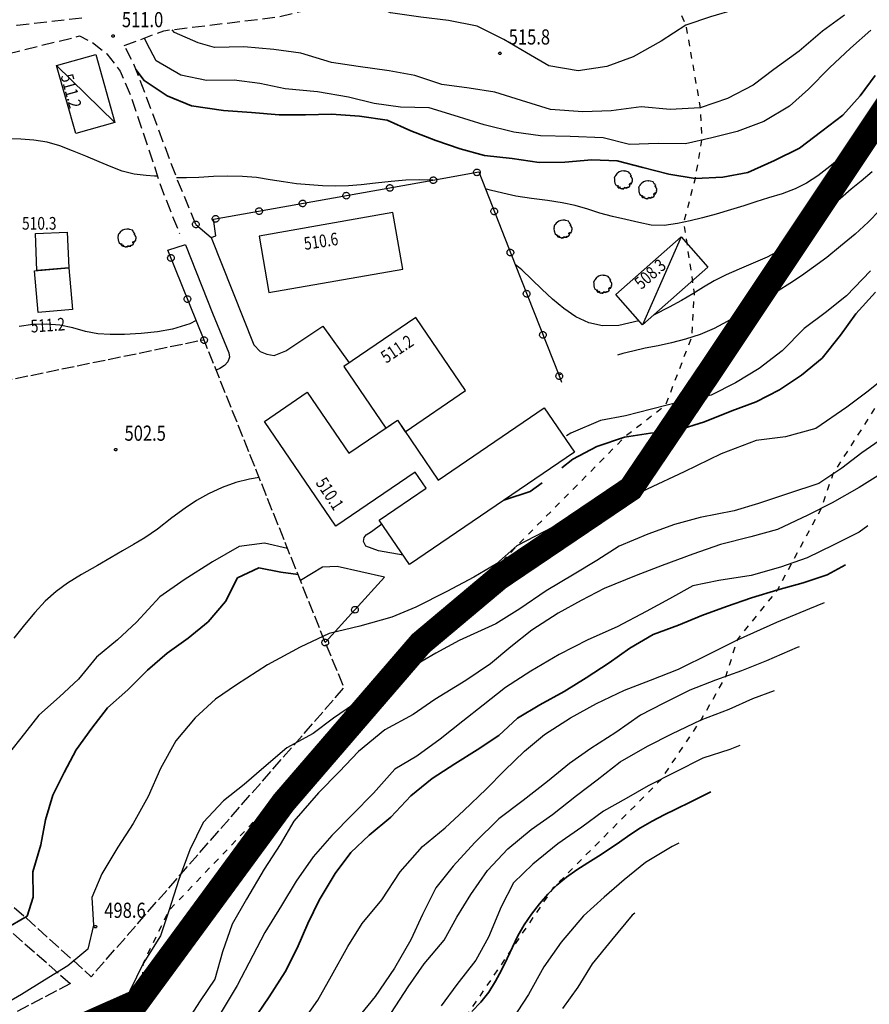
# Model space of a CAD drawing. Units: millimetres. Extents: x 1518419 to 1520897, y 5074140 to 5076507.
# Drawn here: x 1519936 to 1520070, y 5074629 to 5074785 of the extents above; entities that cross this region are included whole.
import ezdxf

# ---------------------------------------------------------------- set-up
doc = ezdxf.new("R2010")
doc.units = ezdxf.units.MM
for name, pattern in [('1003', [5.6, 2, -0.8, 2, -0.8]), ('2012', [1.25, 0.4, -0.25, 0.05, -0.25, 0.05, -0.25]), ('5005', [0]), ('7006', [2.5, 2, -0.5]), ('L112', [2, 1, -1])]:
    doc.linetypes.add(name, pattern=pattern)
for name, color, linetype in [('##_confini_comunali_CO_rettificati', 7, '2012'), ('A_ALBERO', 250, 'Continuous'), ('A_CDL_secondarie', 250, 'Continuous'), ('A_edificio_BOX_TETTOIE', 250, 'Continuous'), ('A_edificio_RESIDEN', 250, 'Continuous'), ('A_edificio_rurale', 250, 'Continuous'), ('A_LIM_BOSCO', 250, 'L112'), ('A_LIM_COLAGR', 250, '7006'), ('A_limprop_RECINZIONI', 250, '5005'), ('A_PQgronda', 250, 'Continuous'), ('A_PQTerra', 250, 'Continuous'), ('AS_strade secondarie', 250, '1003'), ('AS_vialetti pedonali', 250, 'Continuous')]:
    doc.layers.add(name, color=color, linetype=linetype)
doc.layers.add('A_CDL_principali', color=250, linetype='Continuous', lineweight=35)
doc.styles.add('Style01', font='Romans', dxfattribs={"height": 0.2})

# ---------------------------------------------------------------- blocks, each defined once
blk = doc.blocks.new('6A100000')
for p, q in [((-0.1, 0.019), (-0.068, 0.075)), ((-0.095, -0.036), (-0.1, 0.019)), ((-0.068, 0.075), (-0.02, 0.097)), ((-0.02, 0.097), (0.036, 0.093)), ((0.036, 0.093), (0.08, 0.06)), ((0.08, 0.06), (0.099, 0.003)), ((0.099, 0.003), (0.085, -0.049)), ((-0.06, -0.08), (-0.095, -0.036)), ((-0.002, -0.099), (-0.06, -0.08)), ((0.048, -0.085), (-0.002, -0.099)), ((0.085, -0.049), (0.048, -0.085))]:
    blk.add_line(p, q)
blk = doc.blocks.new('ALBERO1')
for p, q in [((-4.64, 1.38), (-4.86, 0.87)), ((-4.86, 0.87), (-4.64, 0.68)), ((-4.64, 0.68), (-4.75, 0.18)), ((-4.75, 0.18), (-4.7, -0.89)), ((-4.59, 1.69), (-4.64, 1.57)), ((-4.64, 1.57), (-4.64, 1.38)), ((-4.38, 2.01), (-4.59, 1.69)), ((-4.17, 2.13), (-4.38, 2.01)), ((-3.54, 3.14), (-4.17, 2.39)), ((-4.17, 2.39), (-4.17, 2.13)), ((-2.26, 4.21), (-3.54, 3.14)), ((-1.2, 4.53), (-2.26, 4.21)), ((-0.04, 4.72), (-1.2, 4.53)), ((-0.04, 4.84), (-0.04, 4.78)), ((0.01, 4.84), (-0.04, 4.84)), ((0.01, 4.65), (-0.04, 4.72)), ((0.01, 4.78), (0.01, 4.84)), ((0.38, 4.72), (0.01, 4.65)), ((0.49, 4.59), (0.38, 4.72)), ((1.18, 4.65), (0.49, 4.59)), ((1.34, 4.53), (1.18, 4.65)), ((2.87, 4.09), (1.34, 4.53)), ((3.24, 3.52), (2.87, 4.09)), ((3.4, 3.2), (3.24, 3.52)), ((3.88, 2.76), (3.4, 3.2)), ((3.72, 2.51), (3.88, 2.76)), ((4.2, 2.2), (3.72, 2.51)), ((3.98, 1.63), (3.98, 2.01)), ((3.98, 2.01), (4.09, 1.76)), ((4.25, 1.57), (3.98, 1.63)), ((4.09, 1.76), (4.2, 2.2)), ((4.09, 1.44), (4.25, 1.57)), ((4.51, 1.13), (4.09, 1.44)), ((4.51, 0.87), (4.51, 1.13)), ((4.83, 0.68), (4.51, 0.87)), ((4.78, -0.45), (4.83, 0.68)), ((-4.7, -0.89), (-4.49, -1.02)), ((-4.49, -1.02), (-4.64, -1.08)), ((-4.64, -1.08), (-4.59, -1.33)), ((-4.59, -1.33), (-4.33, -1.4)), ((-4.33, -1.4), (-4.49, -1.46)), ((-4.49, -1.46), (-4.49, -1.65)), ((-4.49, -1.65), (-4.33, -2.03)), ((-4.33, -2.03), (-4.17, -2.47)), ((-4.17, -2.47), (-4.17, -2.59)), ((-4.17, -2.59), (-3.38, -3.03)), ((-3.38, -3.03), (-3.43, -3.16)), ((-3.43, -3.16), (-3.11, -3.35)), ((-3.11, -3.35), (-3.16, -3.16)), ((-3.16, -3.16), (-2.63, -3.16)), ((-2.95, -3.35), (-3.11, -3.66)), ((-3.11, -3.66), (-2.79, -4.04)), ((-2.63, -3.16), (-2.95, -3.35)), ((-2.79, -4.04), (-2.48, -3.6)), ((-2.42, -3.79), (-2.74, -4.11)), ((-2.74, -4.11), (-2.21, -4.17)), ((-2.48, -3.6), (-2.42, -3.79)), ((-2.32, -3.92), (-2, -3.85)), ((-2.21, -4.17), (-2.32, -3.92)), ((-2, -3.85), (-1.79, -3.73)), ((-1.79, -3.73), (-1.94, -4.29)), ((-1.94, -4.29), (-1.36, -4.48)), ((-1.36, -4.48), (-1, -4.67)), ((-1, -4.67), (-0.88, -4.61)), ((-0.88, -4.61), (-0.52, -4.74)), ((-0.52, -4.74), (-0.52, -4.42)), ((-0.52, -4.42), (-0.31, -4.55)), ((-0.31, -4.55), (-0.31, -4.74)), ((-0.31, -4.74), (0.28, -4.67)), ((0.17, -4.29), (0.44, -4.23)), ((0.28, -4.67), (0.17, -4.29)), ((0.38, -4.29), (1.28, -4.23)), ((0.81, -4.29), (0.38, -4.29)), ((0.44, -4.23), (0.65, -3.92)), ((0.65, -3.92), (0.81, -4.29)), ((1.28, -4.23), (1.6, -4.04)), ((1.71, -4.17), (1.5, -4.36)), ((1.5, -4.36), (1.97, -4.23)), ((1.6, -4.04), (1.71, -4.17)), ((1.97, -4.23), (2.03, -3.85)), ((2.03, -3.85), (2.29, -3.79)), ((2.29, -3.79), (2.29, -4.04)), ((2.29, -4.04), (2.66, -3.85)), ((2.66, -3.85), (3.14, -3.54)), ((2.98, -2.4), (3.4, -2.22)), ((3.24, -2.59), (2.98, -2.4)), ((3.14, -3.54), (3.56, -2.97)), ((3.19, -2.09), (3.67, -1.84)), ((3.4, -2.22), (3.19, -2.09)), ((3.45, -2.72), (3.24, -2.59)), ((3.4, -2.91), (3.45, -2.72)), ((3.56, -2.97), (3.4, -2.91)), ((3.67, -1.84), (3.56, -1.77)), ((3.56, -1.77), (4.04, -1.77)), ((4.04, -1.77), (3.56, -2.15)), ((3.56, -2.15), (4.25, -2.09)), ((4.25, -1.84), (4.46, -1.33)), ((4.25, -2.09), (4.25, -1.84)), ((4.46, -1.33), (4.73, -1.14)), ((4.51, -0.64), (4.78, -0.45)), ((4.67, -0.64), (4.51, -0.64)), ((4.73, -1.14), (4.67, -0.64))]:
    blk.add_line(p, q)
blk = doc.blocks.new('01050300')
for p, q in [((-0.27, 0.03), (-0.26, 0.08)), ((-0.27, -0.02), (-0.27, 0.03)), ((-0.26, 0.08), (-0.24, 0.13)), ((-0.24, 0.13), (-0.21, 0.17)), ((-0.21, 0.17), (-0.17, 0.21)), ((-0.17, 0.21), (-0.13, 0.23)), ((-0.13, 0.23), (-0.08, 0.25)), ((-0.08, 0.25), (-0.03, 0.26)), ((-0.03, 0.26), (-0.01, 0.26)), ((-0.01, 0.26), (0.02, 0.26)), ((0.02, 0.26), (0.07, 0.25)), ((0.07, 0.25), (0.11, 0.24)), ((0.11, 0.24), (0.16, 0.21)), ((0.16, 0.21), (0.19, 0.18)), ((0.19, 0.18), (0.22, 0.13)), ((0.22, 0.13), (0.24, 0.09)), ((0.24, 0.09), (0.26, 0.04)), ((0.26, 0.04), (0.26, -0.01)), ((-0.26, -0.07), (-0.27, -0.02)), ((-0.24, -0.11), (-0.26, -0.07)), ((-0.22, -0.16), (-0.24, -0.11)), ((-0.18, -0.19), (-0.22, -0.16)), ((-0.15, -0.22), (-0.18, -0.19)), ((-0.1, -0.25), (-0.15, -0.22)), ((-0.05, -0.26), (-0.1, -0.25)), ((0, -0.26), (-0.05, -0.26)), ((0.05, -0.26), (0, -0.26)), ((0.1, -0.24), (0.05, -0.26)), ((0.14, -0.22), (0.1, -0.24)), ((0.18, -0.19), (0.14, -0.22)), ((0.21, -0.15), (0.18, -0.19)), ((0.24, -0.11), (0.21, -0.15)), ((0.25, -0.06), (0.24, -0.11)), ((0.26, -0.01), (0.25, -0.06))]:
    blk.add_line(p, q)

msp = doc.modelspace()

# ---------------------------------------------------------------- linework, layer by layer
at = {"layer": '##_confini_comunali_CO_rettificati', "ltscale": 20, "const_width": 4, "flags": 128}
msp.add_lwpolyline([(1520074.54, 5076134.08), (1520127.33, 5076149.36), (1520216.48, 5076173.6), (1520359.05, 5076207.62), (1520396.54, 5076213.54), (1520491.24, 5076228.46), (1520518.87, 5076236.35), (1520553.9, 5076243.75), (1520648.62, 5076267.91), (1520693.51, 5076209.23), (1520730.79, 5076147.36), (1520742.14, 5076122.22), (1520759.41, 5076067.98), (1520770.26, 5076046.28), (1520780.62, 5076019.65), (1520795.91, 5075995.49), (1520808.74, 5075978.73), (1520818.22, 5075967.48), (1520834.5, 5075951.7), (1520848.31, 5075941.34), (1520857.94, 5075922.3), (1520859.1, 5075893.5), (1520859.25, 5075856.77), (1520856.7, 5075822.51), (1520850.29, 5075806.24), (1520841.41, 5075790.95), (1520813.26, 5075752.06), (1520800.43, 5075731.36), (1520797.96, 5075725.44), (1520796.97, 5075717.55), (1520793.52, 5075704.24), (1520791.05, 5075692.4), (1520772.31, 5075661.34), (1520759.97, 5075640.14), (1520751.59, 5075628.79), (1520734.81, 5075614.5), (1520718.53, 5075595.76), (1520710.64, 5075586.88), (1520687.34, 5075551.59), (1520675.01, 5075529.4), (1520658.23, 5075503.27), (1520638.99, 5075489.95), (1520611.37, 5075473.19), (1520608.16, 5075471.02), (1520585.96, 5075472.5), (1520517.39, 5075426.64), (1520445.64, 5075374.11), (1520365.72, 5075313.46), (1520316.39, 5075277.96), (1520304.05, 5075290.29), (1520257.37, 5075289.19), (1520221.85, 5075256.65), (1520213.96, 5075241.86), (1520206.07, 5075240.38), (1520131.42, 5075165.62), (1520134.38, 5075099.55), (1520135.37, 5075072.92), (1520141.29, 5075038.9), (1520143.76, 5075022.25), (1520144.75, 5074995.13), (1520145.73, 5074948.78), (1520142.28, 5074884.19), (1520122.96, 5074847.43), (1520095.34, 5074804.04), (1520045.01, 5074728.59), (1520032.68, 5074710.35), (1520011.79, 5074696.25), (1519999.45, 5074685.9), (1519977.75, 5074660.75), (1519954.56, 5074629.19), (1519852.83, 5074584.14), (1519806.46, 5074530.88), (1519772.57, 5074521.86), (1519755.79, 5074515.45), (1519736.55, 5074512), (1519720.92, 5074512.76), (1519698.57, 5074515.94), (1519684.46, 5074521.82), (1519668.97, 5074528.76), (1519659.6, 5074528.76), (1519648.74, 5074538.62), (1519644.82, 5074540.81), (1519631.48, 5074547.01), (1519618.65, 5074549.96), (1519609.36, 5074549.48), (1519606.39, 5074551.1), (1519495.76, 5074507.23), (1519490.98, 5074480.99), (1519440.38, 5074480.04), (1519412.56, 5074485.38), (1519393.44, 5074490.41), (1519389.79, 5074447.73), (1519398.68, 5074424.47), (1519402.07, 5074422.95), (1519424.53, 5074420.84), (1519421.52, 5074378.06), (1519441.29, 5074371.87), (1519435.91, 5074358.35), (1519415.77, 5074361.15), (1519413.81, 5074357.76), (1519404.02, 5074357.15), (1519397.67, 5074318.73), (1519392.88, 5074263.57), (1519357.16, 5074260.84), (1519335.24, 5074262.93), (1519324.47, 5074244.9), (1519347.51, 5074212.79), (1519334.14, 5074188.42), (1519331.41, 5074181.61), (1519289.49, 5074207.79), (1519235.52, 5074241.48), (1519211.48, 5074256.23), (1519198.3, 5074264.07), (1519180.62, 5074274.41), (1519163.4, 5074285.1), (1519155.35, 5074292.57), (1519121.04, 5074280.48), (1519114.08, 5074303.06), (1519121.99, 5074338.54), (1519095.09, 5074345.46), (1519106.6, 5074365.95), (1519106.32, 5074373.81), (1519098.74, 5074392.9), (1519086.38, 5074393.74), (1519073.75, 5074410.3), (1519028.25, 5074374.65), (1518974.9, 5074369.88), (1518976.58, 5074387.84), (1519003.54, 5074397.67), (1519002.7, 5074408.9), (1518983.04, 5074411.42), (1518981.08, 5074423.49), (1518952.82, 5074420.82), (1518935.41, 5074423.63), (1518921.37, 5074430.08), (1518882.9, 5074451.7), (1518853.41, 5074463.76), (1518825.05, 5074434.01), (1518808.2, 5074409.31), (1518805.11, 5074414.64), (1518789.67, 5074389.94), (1518784.61, 5074395.56), (1518779.56, 5074403.14), (1518779.84, 5074415.21), (1518783.21, 5074432.61), (1518782.37, 5074451.7), (1518778.44, 5074464.05), (1518771.98, 5074474.43), (1518760.75, 5074477.8), (1518771.42, 5074507.83), (1518763.55, 5074529.45), (1518751.76, 5074552.46), (1518743.34, 5074564.25), (1518729.01, 5074572.39), (1518716.1, 5074581.66), (1518692.37, 5074600.92), (1518684.79, 5074606.82), (1518666.82, 5074615.8), (1518649.13, 5074623.66), (1518636.21, 5074623.66), (1518629.75, 5074618.89), (1518623.86, 5074606.25), (1518619.36, 5074597.55), (1518610.1, 5074591.1), (1518553.09, 5074563.87), (1518528.38, 5074552.92), (1518506.76, 5074560.5), (1518500.3, 5074564.43), (1518465.31, 5074584.39), (1518449.58, 5074593.66), (1518442.28, 5074607.69), (1518442.28, 5074616.67), (1518421.5, 5074632.67), (1518423.75, 5074644.46), (1518425.15, 5074658.21), (1518432.45, 5074675.06), (1518444.53, 5074692.74), (1518462.22, 5074709.58), (1518479.35, 5074722.77), (1518498.16, 5074737.37), (1518511.36, 5074747.2), (1518532.98, 5074759.83), (1518551.51, 5074764.6), (1518598.28, 5074782.48), (1518631.7, 5074795.95), (1518655.29, 5074806.33), (1518662.87, 5074808.86), (1518668.76, 5074829.35), (1518674.38, 5074891.1), (1518681.96, 5074893.63), (1518698.5, 5074890), (1518703.52, 5074914.05), (1518665.4, 5074923.95), (1518633.66, 5074930.68), (1518624.68, 5074933.77), (1518599.97, 5074953.42), (1518603.03, 5074958.4), (1518609.77, 5074961.76), (1518610.33, 5074968.78), (1518618.19, 5074979.17), (1518618.47, 5074986.18), (1518631.27, 5075000), (1518642.91, 5075012.57), (1518672.95, 5075034.75), (1518684.75, 5075047.94), (1518684.46, 5075052.43), (1518686.15, 5075057.48), (1518678.85, 5075067.87), (1518672.39, 5075084.99), (1518662.28, 5075117.55), (1518649.36, 5075152.92), (1518649.12, 5075159.3), (1518649.12, 5075176.99), (1518652.49, 5075190.18), (1518664.85, 5075203.93), (1518696.58, 5075241.27), (1518762.29, 5075314.25), (1518778.72, 5075332.28), (1518819.75, 5075370.77), (1518821.28, 5075371.61), (1518859.65, 5075412.8), (1518897.64, 5075455.2), (1518928.72, 5075467.53), (1519089.76, 5075530.28), (1519118.37, 5075541.62), (1519152.41, 5075550.01), (1519220.32, 5075576.83), (1519260.78, 5075579.79), (1519292.35, 5075595.07), (1519540.84, 5075714.57), (1519551.69, 5075714.57), (1519575.37, 5075761.9), (1519627.51, 5075756.65), (1519640.83, 5075763.55), (1519743.93, 5075831.6), (1519868.61, 5075914.29), (1519931.27, 5075959.16), (1519946.56, 5075969.52), (1520014.15, 5076006.99), (1520074.54, 5076134.08)], close=True, dxfattribs=at)
at = {"layer": 'A_CDL_principali', "linetype": 'Continuous', "flags": 128}
for points in [[(1520071.34, 5074775.71), (1520068.96, 5074772.47), (1520066.23, 5074769.42), (1520062.91, 5074766.89), (1520059.37, 5074764.21), (1520055.44, 5074762.22), (1520051.22, 5074760.33), (1520047.24, 5074759.59), (1520042.85, 5074759.41), (1520038.72, 5074760.07), (1520034.59, 5074761.15), (1520030.52, 5074762.17), (1520026.5, 5074762.37), (1520022.27, 5074761.98), (1520018.21, 5074761.94), (1520013.89, 5074762.56), (1520009.55, 5074763.06), (1520005.66, 5074764.11), (1520001.82, 5074765.4), (1519997.89, 5074766.96), (1519994.11, 5074768.61), (1519989.78, 5074769.23), (1519985.35, 5074769.56), (1519981.23, 5074769.47), (1519977.05, 5074769.44), (1519972.69, 5074769.82), (1519968.25, 5074770.15), (1519963.2, 5074770.88), (1519959.34, 5074772.49), (1519955.67, 5074774.88), (1519954.39, 5074776.65)], [(1520071.4, 5074741.45), (1520068.3, 5074738.01), (1520065.84, 5074734.6), (1520062.96, 5074731.01), (1520059.67, 5074728.29), (1520056.19, 5074725.97), (1520052.52, 5074724.06), (1520048.69, 5074722.68), (1520044.37, 5074720.93), (1520039.98, 5074719.57), (1520035.79, 5074719.11), (1520031.71, 5074718.51), (1520027.31, 5074717.03), (1520023.5, 5074715.01), (1520021.76, 5074713.64)], [(1520018.64, 5074711.26), (1520016.78, 5074709.91), (1520012.77, 5074708.61), (1520012.6, 5074708.52)], [(1519980.04, 5074696.76), (1519977.33, 5074697.15), (1519973.82, 5074697.83), (1519970.46, 5074696.24), (1519968.56, 5074692.5), (1519965.81, 5074689.32), (1519962.66, 5074686.7), (1519959.3, 5074684.37), (1519956.2, 5074681.68), (1519953.09, 5074678.56), (1519949.9, 5074675.7), (1519947.4, 5074672.49), (1519944.93, 5074669.08), (1519943.04, 5074665.45), (1519941.23, 5074661.87), (1519940.06, 5074658.01), (1519939.31, 5074654.02), (1519938.08, 5074649.79), (1519938.12, 5074645.74), (1519937.16, 5074642.78), (1519933.52, 5074640.67)], [(1519972.66, 5074625.89), (1519975.49, 5074629.99), (1519977.99, 5074633.95), (1519979.89, 5074637.7), (1519981.56, 5074641.61), (1519983.4, 5074645.31), (1519985.93, 5074649.51), (1519988.38, 5074652.8), (1519991.31, 5074655.58), (1519994.74, 5074658.4), (1519997.89, 5074661.76), (1520001.26, 5074664.53), (1520004.86, 5074666.83), (1520008.39, 5074669.07), (1520011.8, 5074671.33), (1520014.78, 5074674.04), (1520018.29, 5074676.16), (1520022.12, 5074678.3), (1520025.63, 5074680.42), (1520029.25, 5074682.84), (1520032.54, 5074685.12), (1520036.24, 5074687.28), (1520040.22, 5074688.76), (1520043.95, 5074690.29), (1520047.85, 5074691.73), (1520051.8, 5074693.1), (1520055.93, 5074694.38), (1520059.96, 5074695.48), (1520063.77, 5074696.75), (1520066.67, 5074698.3)], [(1520007.53, 5074627.66), (1520008.94, 5074629.16), (1520010.21, 5074630.76), (1520011.29, 5074632.47), (1520012.25, 5074634.24), (1520013.11, 5074636.05), (1520013.96, 5074637.85), (1520014.83, 5074639.64), (1520015.83, 5074641.39), (1520016.98, 5074643.1), (1520018.23, 5074644.72), (1520019.55, 5074646.24), (1520020.98, 5074647.64), (1520022.52, 5074648.92), (1520024.15, 5074650.1), (1520025.88, 5074651.2), (1520027.59, 5074652.27), (1520029.25, 5074653.35), (1520030.88, 5074654.46), (1520032.51, 5074655.62), (1520034.21, 5074656.75), (1520036.05, 5074657.8), (1520037.95, 5074658.78), (1520039.83, 5074659.7), (1520042.17, 5074660.83), (1520045.34, 5074662.4)]]:
    msp.add_lwpolyline(points, dxfattribs=at)
at = {"layer": 'A_CDL_secondarie', "linetype": 'Continuous', "flags": 128}
for points in [[(1520072.76, 5074799.65), (1520069.46, 5074796.93), (1520065.64, 5074794.8), (1520061.06, 5074792.22), (1520057.41, 5074790.43), (1520053.32, 5074788.21), (1520049.25, 5074786.12), (1520045.27, 5074784.94), (1520041.39, 5074783.62), (1520037.5, 5074781.12), (1520033.06, 5074778.65), (1520028.9, 5074777.13), (1520024.36, 5074776.41), (1520019.69, 5074777.21), (1520016.16, 5074779.26), (1520012.57, 5074781.39), (1520008.35, 5074783.49), (1520003.83, 5074784.39), (1519999.48, 5074784.89), (1519994.67, 5074785.59), (1519990.3, 5074787.46), (1519989.22, 5074787.85)], [(1520066.49, 5074785.2), (1520063.04, 5074782.69), (1520059.3, 5074779.54), (1520055.29, 5074776.63), (1520052.03, 5074774.15), (1520047.97, 5074772.06), (1520043.68, 5074770.55), (1520038.91, 5074770.31), (1520034.3, 5074770.73), (1520029.59, 5074770.1), (1520025.08, 5074769.94), (1520019.97, 5074770.32), (1520015.4, 5074771.72), (1520011.19, 5074773.07), (1520007.11, 5074773.66), (1520002.79, 5074774.28), (1519998.53, 5074775.7), (1519994.47, 5074776.4), (1519989.53, 5074777.12), (1519985.33, 5074777.72), (1519980.47, 5074779.24), (1519976.19, 5074779.79), (1519971.47, 5074780.23), (1519966.83, 5074780.09), (1519964.22, 5074780.87), (1519960.48, 5074782.46), (1519960.11, 5074782.93)], [(1520070.66, 5074782.86), (1520067.47, 5074780), (1520064.12, 5074776.92), (1520060.78, 5074773.52), (1520057.8, 5074770.81), (1520053.74, 5074768.4), (1520049.51, 5074766.83), (1520045.49, 5074765.85), (1520041.35, 5074764.88), (1520037, 5074764.95), (1520032.49, 5074764.79), (1520028.29, 5074765.82), (1520023.09, 5074766.02), (1520018.38, 5074766.15), (1520014.18, 5074766.75), (1520009.5, 5074767.86), (1520004.75, 5074769.36), (1520000.77, 5074770.55), (1519996.24, 5074770.7), (1519992.09, 5074771.24), (1519988.02, 5074772.25), (1519983.11, 5074773.09), (1519978.01, 5074773.59), (1519973.97, 5074774.41), (1519969.94, 5074774.92), (1519965.57, 5074774.87), (1519961.48, 5074775.76), (1519957.6, 5074778), (1519956.11, 5074780.79), (1519955.72, 5074781.61)], [(1520071.33, 5074767.54), (1520069.29, 5074765.71), (1520067.58, 5074764.17), (1520065.98, 5074762.77), (1520064.19, 5074761.28), (1520062.29, 5074759.81), (1520060.49, 5074758.65), (1520058.7, 5074757.74), (1520056.66, 5074756.98), (1520054.47, 5074756.34), (1520052.45, 5074755.71), (1520050.55, 5074755.09), (1520048.44, 5074754.43), (1520046.18, 5074753.76), (1520044.05, 5074753.18), (1520042.08, 5074752.7), (1520040.05, 5074752.29), (1520037.96, 5074751.99), (1520035.92, 5074752.03), (1520033.93, 5074752.45), (1520031.9, 5074752.92), (1520029.81, 5074753.39), (1520027.79, 5074753.92), (1520025.87, 5074754.55), (1520023.9, 5074755.12), (1520021.82, 5074755.55), (1520019.52, 5074755.91), (1520016.96, 5074756.23), (1520014.51, 5074756.6), (1520012.42, 5074757.07), (1520010.42, 5074757.57), (1520009.67, 5074757.74)], [(1519957.81, 5074759.75), (1519957.34, 5074759.79), (1519956.01, 5074759.89), (1519954.08, 5074760.1), (1519952.22, 5074760.55), (1519950.45, 5074761.23), (1519948.54, 5074762.03), (1519946.47, 5074762.93), (1519944.37, 5074763.79), (1519942.33, 5074764.54), (1519940.32, 5074765.12), (1519938.25, 5074765.48), (1519936.15, 5074765.63), (1519934.18, 5074765.68), (1519932.37, 5074765.63), (1519930.79, 5074765.55), (1519929.47, 5074765.48)], [(1520001.35, 5074759.12), (1519999.28, 5074759.21), (1519997.11, 5074759.15), (1519994.76, 5074758.94), (1519992.3, 5074758.64), (1519990.04, 5074758.4), (1519988, 5074758.25), (1519985.98, 5074758.2), (1519983.91, 5074758.24), (1519981.83, 5074758.37), (1519979.78, 5074758.58), (1519977.73, 5074758.87), (1519975.62, 5074759.2), (1519973.45, 5074759.53), (1519971.22, 5074759.72), (1519968.94, 5074759.76), (1519966.65, 5074759.7), (1519964.36, 5074759.56), (1519962.37, 5074759.48), (1519960.82, 5074759.52)], [(1520070.89, 5074760.47), (1520069.14, 5074759), (1520067.57, 5074757.69), (1520065.88, 5074756.22), (1520064.04, 5074754.58), (1520062.19, 5074752.84), (1520060.33, 5074751.06), (1520058.41, 5074749.48), (1520056.41, 5074748.13), (1520054.28, 5074746.98), (1520052.04, 5074746), (1520049.85, 5074745.08), (1520047.78, 5074744.17), (1520045.88, 5074743.21), (1520044.17, 5074742.2), (1520042.49, 5074741.16), (1520040.73, 5074740.12), (1520038.73, 5074739.03), (1520036.36, 5074737.85)], [(1520072.09, 5074754.38), (1520070.26, 5074752.51), (1520068.17, 5074750.6), (1520065.89, 5074748.68), (1520063.69, 5074746.93), (1520061.61, 5074745.37), (1520059.67, 5074743.99), (1520057.86, 5074742.77), (1520055.99, 5074741.62), (1520054.05, 5074740.5), (1520052.06, 5074739.29), (1520050.02, 5074737.99), (1520047.95, 5074736.77), (1520045.85, 5074735.68), (1520043.67, 5074734.75), (1520041.36, 5074733.99), (1520039.11, 5074733.39), (1520036.99, 5074732.96), (1520034.95, 5074732.57), (1520032.98, 5074732.11), (1520031.44, 5074731.72), (1520030.6, 5074731.48)], [(1520033.96, 5074736.9), (1520030.79, 5074736.17), (1520028.21, 5074736.08), (1520026.05, 5074736.56), (1520024.01, 5074737.51), (1520022.09, 5074738.83), (1520020.29, 5074740.31), (1520018.62, 5074741.9), (1520017.01, 5074743.45), (1520015.46, 5074744.93), (1520014.37, 5074745.82)], [(1520070.61, 5074744.78), (1520066.81, 5074740.83), (1520063.46, 5074738.18), (1520060.13, 5074735.66), (1520056.65, 5074732.16), (1520052.98, 5074729.38), (1520049.25, 5074727.1), (1520045.4, 5074725.16), (1520040.94, 5074724.18), (1520035.95, 5074722.91), (1520031.86, 5074721.88), (1520027.88, 5074721.14), (1520023.21, 5074719.14), (1520022.5, 5074718.71)], [(1519963.92, 5074736.92), (1519962.9, 5074736.44), (1519960.17, 5074735.55), (1519957.82, 5074735.17), (1519955.21, 5074734.9), (1519952.55, 5074734.73), (1519950.29, 5074734.71), (1519948.36, 5074734.84), (1519946.41, 5074735.23), (1519944.42, 5074735.81), (1519942.36, 5074736.2), (1519940.25, 5074736.35), (1519938.09, 5074736.29), (1519935.9, 5074736)], [(1520074.5, 5074729.21), (1520070.22, 5074725.78), (1520066.89, 5074723.25), (1520061.94, 5074719.87), (1520057.18, 5074718.56), (1520052.54, 5074717.99), (1520046.98, 5074715.88), (1520041.11, 5074713), (1520035.25, 5074710.26), (1520031.34, 5074708.38), (1520026.73, 5074706.75), (1520020.43, 5074704.32), (1520014.66, 5074701.3), (1520011.46, 5074698.45), (1520007.83, 5074696.34), (1520003.55, 5074694.09), (1519998.68, 5074691.62), (1519994.88, 5074690.04), (1519989.79, 5074688.61), (1519984.94, 5074687.44), (1519980.36, 5074685.3), (1519975.19, 5074682.51), (1519970.27, 5074679.36), (1519966.98, 5074677.08), (1519963.77, 5074674.1), (1519960.7, 5074670.47), (1519958.27, 5074666.12), (1519956.33, 5074661.7), (1519953.97, 5074657.4), (1519951.51, 5074653.68), (1519948.97, 5074649.47), (1519947.39, 5074645.73), (1519947.69, 5074641.33), (1519946.78, 5074637.55), (1519943.62, 5074634.93), (1519939.9, 5074632.66), (1519936.3, 5074630.36), (1519932.33, 5074628.12)], [(1520021.61, 5074728.43), (1520021.29, 5074728.33)], [(1520074.06, 5074719.32), (1520069.24, 5074716.03), (1520066.05, 5074713.61), (1520062.43, 5074711.19), (1520057.5, 5074709.54), (1520052.9, 5074708.03), (1520049.04, 5074706.83), (1520043.65, 5074705.82), (1520039.61, 5074704.71), (1520035.37, 5074703.14), (1520030.84, 5074701.24), (1520027.31, 5074698.99), (1520023.73, 5074696.82), (1520019.27, 5074694.22), (1520015.13, 5074691.33), (1520011.34, 5074689), (1520005.51, 5074686.37), (1520001.82, 5074684.34), (1519997.5, 5074681.84), (1519993.74, 5074679.33), (1519989.81, 5074676.89), (1519985.62, 5074674.07), (1519982.44, 5074671.64), (1519978.28, 5074669.38), (1519974.61, 5074666.28), (1519971.51, 5074663.59), (1519968.24, 5074661), (1519965.02, 5074657.58), (1519962.9, 5074653.25), (1519961.16, 5074648.54), (1519959.57, 5074643.62), (1519958.26, 5074639.66), (1519955.51, 5074635.29), (1519953.4, 5074630.96), (1519951.3, 5074626.74)], [(1520073.02, 5074713.19), (1520068.81, 5074710.56), (1520064.56, 5074708.11), (1520060.7, 5074706.17), (1520055.92, 5074703.88), (1520051.69, 5074702.74), (1520046.89, 5074701.5), (1520042.48, 5074700.02), (1520037.65, 5074698.23), (1520033.54, 5074696.64), (1520028.48, 5074694.57), (1520024.81, 5074692.66), (1520021.2, 5074690.68), (1520017.03, 5074687.97), (1520013.69, 5074685.33), (1520010.46, 5074682.66), (1520006.56, 5074680.04), (1520001.66, 5074677.01), (1519998.23, 5074674.63), (1519993.74, 5074672.22), (1519989.58, 5074668.77), (1519986.52, 5074665.58), (1519983.25, 5074662.24), (1519979.38, 5074657.8), (1519977.23, 5074654.09), (1519974.69, 5074650.2), (1519971.89, 5074645.47), (1519969.63, 5074641.47), (1519968.07, 5074637.11), (1519966.89, 5074632.81), (1519964.54, 5074629.38), (1519962.07, 5074625.54)], [(1519973.87, 5074712.13), (1519972.36, 5074711.88), (1519970.21, 5074711.35), (1519968.01, 5074710.53), (1519965.87, 5074709.53), (1519963.99, 5074708.47), (1519962.19, 5074707.28), (1519960.08, 5074705.72), (1519957.8, 5074703.96), (1519955.79, 5074702.58), (1519954.02, 5074701.53), (1519952.27, 5074700.52), (1519950.46, 5074699.48), (1519948.28, 5074698.23), (1519945.78, 5074696.8), (1519943.57, 5074695.41), (1519941.74, 5074694.09), (1519940.04, 5074692.57), (1519938.41, 5074690.78), (1519936.75, 5074688.83), (1519935.05, 5074686.74)], [(1520070.17, 5074704.49), (1520068.81, 5074703.46), (1520064.69, 5074701.43), (1520060.57, 5074699.4), (1520056.35, 5074697.95), (1520051.72, 5074696.63), (1520046.61, 5074695.82), (1520042.49, 5074694.97), (1520038.81, 5074692.94), (1520035.12, 5074690.91), (1520030.51, 5074688.52), (1520025.89, 5074686.45), (1520021.34, 5074684.12), (1520016.88, 5074681.52), (1520012.86, 5074678.92), (1520009.3, 5074676.12), (1520006.1, 5074673.57), (1520002.54, 5074670.77), (1519998.81, 5074668.06), (1519995.37, 5074665.99), (1519991.97, 5074662.23), (1519988.63, 5074658.83), (1519985.36, 5074655.49), (1519982.41, 5074652.16), (1519979.74, 5074648.28), (1519977.39, 5074644.42), (1519974.78, 5074640.16), (1519972.9, 5074636.53), (1519970.41, 5074631.82), (1519967.54, 5074627.04)], [(1519978.39, 5074700.88), (1519974.74, 5074701.76), (1519970.73, 5074701.21), (1519966.48, 5074698.77), (1519961.99, 5074695.93), (1519958.14, 5074693.24), (1519954.46, 5074689.27), (1519951.46, 5074686.45), (1519948.16, 5074683.73), (1519945.31, 5074680.25), (1519942.31, 5074677.43), (1519939.04, 5074674.52), (1519936.17, 5074670.92), (1519933.3, 5074667.33)], [(1519980.54, 5074625.73), (1519983.19, 5074629.49), (1519985.35, 5074633.32), (1519987.89, 5074637.96), (1519990.2, 5074641.58), (1519993.29, 5074645.33), (1519996.17, 5074649.79), (1519999.73, 5074653.78), (1520003.31, 5074656.7), (1520006.24, 5074659.47), (1520009.82, 5074662.83), (1520012.72, 5074665.8), (1520015.88, 5074668.85), (1520019.03, 5074671.46), (1520023.13, 5074674.12), (1520027.28, 5074676.39), (1520031.67, 5074678.5), (1520035.78, 5074680.09), (1520040.23, 5074681.82), (1520045.36, 5074684.37), (1520049.55, 5074686.45), (1520055.79, 5074689.26), (1520060.99, 5074691.43), (1520063.31, 5074692.37)], [(1520059.35, 5074685.35), (1520059.02, 5074685.26), (1520054.13, 5074683.11), (1520050.21, 5074681.55), (1520046.11, 5074680.08), (1520042, 5074678.48), (1520037.81, 5074676.41), (1520034.22, 5074674.54), (1520030.3, 5074671.8), (1520026.34, 5074669.25), (1520022.98, 5074666.92), (1520019.48, 5074664.04), (1520015.64, 5074661.04), (1520011.82, 5074658.16), (1520007.99, 5074654.4), (1520004.59, 5074650.64), (1520001.81, 5074647.22), (1519999.71, 5074643), (1519997.89, 5074639), (1519995.32, 5074634.54), (1519992.24, 5074630.05), (1519989.46, 5074626.63)], [(1519994.83, 5074627.52), (1519997.47, 5074631.59), (1519999.98, 5074635.24), (1520003.18, 5074638.97), (1520005.18, 5074642.58), (1520007.38, 5074646.21), (1520010.03, 5074649.97), (1520013.25, 5074653.38), (1520016.91, 5074656.48), (1520020.27, 5074658.81), (1520024.11, 5074661.82), (1520027.36, 5074664.29), (1520030.99, 5074667.14), (1520035.31, 5074669.64), (1520039.17, 5074671.58), (1520043.81, 5074673.78), (1520048.26, 5074675.5), (1520052.01, 5074677.15), (1520055.41, 5074678.44)], [(1520049.96, 5074669.75), (1520048.37, 5074669.13), (1520044.1, 5074667.75), (1520039.7, 5074665.52), (1520035.44, 5074663.39), (1520031.95, 5074661.39), (1520028.39, 5074659.34), (1520024.94, 5074656.83), (1520021.16, 5074654.19), (1520017.16, 5074650.96), (1520014.14, 5074648.01), (1520012.17, 5074644.21), (1520010.17, 5074639.42), (1520008.16, 5074635.81), (1520005.18, 5074631.93), (1520002.66, 5074628.59)], [(1520040.26, 5074654.3), (1520039.22, 5074653.76), (1520035.02, 5074651.25), (1520031.65, 5074648.48), (1520028.48, 5074645.74), (1520025.22, 5074642.83), (1520021.69, 5074638.66), (1520018.95, 5074634.73), (1520016.52, 5074630.38), (1520013.91, 5074626.44)], [(1520033.31, 5074643.23), (1520032.89, 5074642.93), (1520029.65, 5074638.96), (1520026.57, 5074635.21), (1520024.3, 5074631.52), (1520021.9, 5074628.16)]]:
    msp.add_lwpolyline(points, dxfattribs=at)
at = {"layer": 'A_edificio_BOX_TETTOIE', "linetype": 'Continuous', "flags": 128}
for points in [[(1519944.85, 5074766.49), (1519941.83, 5074777.25), (1519948.05, 5074779), (1519951.06, 5074768.24)], [(1519973.87, 5074750.28), (1519975.43, 5074741.35), (1519996.62, 5074745.07), (1519995.05, 5074754)], [(1520040.65, 5074750.19), (1520044.89, 5074745.4), (1520034.54, 5074736.25), (1520030.3, 5074741.04)]]:
    msp.add_lwpolyline(points, close=True, dxfattribs=at)
for points in [[(1519941.83, 5074777.25), (1519951.06, 5074768.24)], [(1520040.65, 5074750.19), (1520034.54, 5074736.25)]]:
    msp.add_lwpolyline(points, dxfattribs=at)
at = {"layer": 'A_edificio_RESIDEN', "linetype": 'Continuous', "flags": 128}
for points in [[(1519997, 5074719.35), (1520006.55, 5074725.86), (1519998.66, 5074737.43), (1519987.27, 5074729.67), (1519993.91, 5074719.93), (1519995.75, 5074721.18)], [(1520018.97, 5074723.16), (1520023.76, 5074716.12), (1519997.69, 5074698.35), (1519992.89, 5074705.38), (1520000.29, 5074710.43), (1519998.55, 5074712.97), (1519986.03, 5074704.44), (1519974.75, 5074720.99), (1519981.5, 5074725.6), (1519988.07, 5074715.95), (1519995.75, 5074721.18), (1520002.19, 5074711.72)]]:
    msp.add_lwpolyline(points, close=True, dxfattribs=at)
at = {"layer": 'A_edificio_rurale', "linetype": 'Continuous', "flags": 128}
for points in [[(1519943.5, 5074750.9), (1519943.79, 5074745.28), (1519938.7, 5074744.85), (1519938.48, 5074750.71)], [(1519938.35, 5074744.82), (1519943.79, 5074745.28), (1519944.34, 5074738.67), (1519938.9, 5074738.21)]]:
    msp.add_lwpolyline(points, close=True, dxfattribs=at)
at = {"layer": 'A_LIM_BOSCO', "linetype": 'L112', "flags": 128}
msp.add_lwpolyline([(1520096.81, 5074844.24), (1520086.42, 5074834.86), (1520057.59, 5074813.37), (1520045.02, 5074802.29), (1520039.22, 5074793.56), (1520038.85, 5074789.47), (1520041.39, 5074783.62), (1520043.68, 5074770.55), (1520043.89, 5074765.47), (1520042.85, 5074759.41), (1520041.05, 5074752.44), (1520042.71, 5074741.28), (1520042.29, 5074734.27), (1520038.13, 5074723.47), (1520031.71, 5074718.51), (1520014.66, 5074701.3), (1519993.74, 5074679.33), (1519959.57, 5074643.62), (1519955.51, 5074635.29), (1519954.5, 5074617.62), (1519955.6, 5074612.98), (1519959.62, 5074609.2), (1519960.67, 5074606.71), (1519952.66, 5074597.5), (1519942.84, 5074588.22), (1519937.31, 5074580), (1519926.93, 5074569.3), (1519923.15, 5074558.63), (1519923.03, 5074548.39), (1519925, 5074543.52), (1519927.25, 5074539.52), (1519942.03, 5074544.24), (1519958.85, 5074563.36), (1519969.28, 5074577.65), (1519981.55, 5074588.94), (1519987.1, 5074598.15), (1520020.53, 5074647.34), (1520037.53, 5074664.43), (1520043.81, 5074673.78), (1520047.73, 5074680.66), (1520049.55, 5074686.45), (1520055.93, 5074694.38), (1520058.17, 5074698.58), (1520062.86, 5074707.26), (1520064.7, 5074712.7), (1520076.77, 5074731.54), (1520088.06, 5074758.32), (1520092.64, 5074768.06), (1520102.73, 5074785.47), (1520123.57, 5074808.21), (1520134.12, 5074824.3), (1520130.28, 5074827.96), (1520126.32, 5074832.81), (1520123.18, 5074832.97), (1520122.21, 5074836.09), (1520118.28, 5074839.22), (1520115.92, 5074841.11), (1520113.7, 5074842.87), (1520108.65, 5074846.9)], close=True, dxfattribs=at)
at = {"layer": 'A_LIM_COLAGR', "linetype": '7006', "flags": 128}
for points in [[(1519984.34, 5074686.04), (1519965.16, 5074733.86), (1519933.05, 5074727.25), (1519909.88, 5074728.02), (1519903.58, 5074699.1), (1519902.7, 5074679.73), (1519912.99, 5074664.11), (1519947.3, 5074633.19), (1519987.34, 5074678.9)], [(1519944.01, 5074632.09), (1519904.65, 5074611.49), (1519879.86, 5074676.43), (1519900.31, 5074679.1), (1519910, 5074661.8)]]:
    msp.add_lwpolyline(points, close=True, dxfattribs=at)
at = {"layer": 'A_limprop_RECINZIONI', "linetype": '5005', "flags": 128}
for points in [[(1519963.87, 5074752.13), (1519966.31, 5074750.06), (1519967.05, 5074750.34), (1519966.64, 5074752.96), (1520001.35, 5074759.12), (1520008.65, 5074760.43), (1520009.67, 5074757.74), (1520014.37, 5074745.82), (1520021.29, 5074728.33), (1520021.74, 5074727.2)], [(1519965.16, 5074733.86), (1519959.42, 5074748.06), (1519962.2, 5074748.94)], [(1519984.34, 5074686.04), (1519993.72, 5074696.37)]]:
    msp.add_lwpolyline(points, dxfattribs=at)
at = {"layer": 'AS_strade secondarie', "linetype": '1003', "flags": 128}
for points in [[(1519945.83, 5074784.74), (1519935.57, 5074783.61), (1519923.47, 5074780.55), (1519913, 5074795.73), (1519902.28, 5074811.21), (1519886.77, 5074834.57), (1519875.24, 5074851.73), (1519866.66, 5074863.83), (1519863.42, 5074868.46), (1519860.29, 5074871.62), (1519857.27, 5074873.74), (1519849.02, 5074879.61), (1519840.77, 5074885.19), (1519834.89, 5074888.57), (1519829.28, 5074891.8), (1519827.74, 5074892.51), (1519820.92, 5074898.22), (1519814.85, 5074903.08), (1519811.37, 5074908.42), (1519801.63, 5074923.59), (1519800.62, 5074925.35), (1519799.64, 5074926.51), (1519798.18, 5074926.91)], [(1519952.54, 5074780.41), (1519958.79, 5074782.77), (1519977.08, 5074784.98), (1519980.43, 5074785.82), (1519988.31, 5074787.59), (1520001.87, 5074791.53), (1520014.38, 5074795.63), (1520020.39, 5074797.16), (1520031.66, 5074800.63), (1520049.13, 5074806.12), (1520053.13, 5074807.83), (1520056.73, 5074809.68), (1520059.19, 5074811.43), (1520067.39, 5074817.97), (1520073.31, 5074823.79), (1520082.81, 5074834.3), (1520085.02, 5074837.25), (1520132.81, 5074866.17)], [(1519925.93, 5074777.08), (1519945.46, 5074781.93), (1519947.42, 5074780.95), (1519949.78, 5074779.11), (1519951.9, 5074776.38), (1519953.61, 5074772.37), (1519958.57, 5074757.46), (1519961.29, 5074750.68)], [(1519963.87, 5074752.13), (1519960.76, 5074759.68), (1519955.87, 5074772.77), (1519953.99, 5074777.68), (1519952.54, 5074780.41)]]:
    msp.add_lwpolyline(points, dxfattribs=at)
at = {"layer": 'AS_vialetti pedonali', "linetype": 'Continuous', "flags": 128}
for points in [[(1519962.22, 5074748.92), (1519966.48, 5074738.13), (1519969.07, 5074731.84), (1519969.17, 5074731.17), (1519968.93, 5074730.43), (1519968.42, 5074729.81), (1519967.68, 5074729.35), (1519967.07, 5074729.1)], [(1519966.31, 5074750.06), (1519973.03, 5074733.09), (1519974.02, 5074732.06), (1519975.12, 5074731.64), (1519976.26, 5074731.42), (1519978.11, 5074732.16), (1519983.95, 5074736.07), (1519988.13, 5074730.26)], [(1519996.67, 5074699.84), (1519992.74, 5074700.54), (1519990.78, 5074701.28), (1519990.41, 5074702.02), (1519990.49, 5074702.63), (1519990.81, 5074703.05), (1519991.66, 5074703.59), (1519993.31, 5074704.77)], [(1519993.72, 5074696.37), (1519986.22, 5074698.06), (1519983.92, 5074697.94), (1519980.4, 5074695.86)]]:
    msp.add_lwpolyline(points, dxfattribs=at)

# ---------------------------------------------------------------- block references
at = {"layer": 'A_ALBERO', "linetype": 'Continuous', "xscale": 0.300000011920929, "yscale": 0.300000011920929, "zscale": 0.300000011920929}
for p in [(1520031.52, 5074759.18), (1520035.37, 5074757.62), (1520021.95, 5074751.41), (1519952.96, 5074749.99), (1520028.25, 5074742.68)]:
    msp.add_blockref('ALBERO1', p, dxfattribs=at)
at = {"layer": 'A_limprop_RECINZIONI', "linetype": '5005'}
for p, xscale, yscale, zscale, rotation in [((1520001.45, 5074759.13), 2.0000000000105, 2.0000000000105, 2.0000000000105, 19.1837731278361), ((1520008.34, 5074760.37), 2.0000000000105, 2.0000000000105, 2.0000000000105, 19.1837731278361), ((1519994.56, 5074757.91), 2.00000000014787, 2.00000000014787, 2.00000000014787, 19.06377638157693), ((1519987.67, 5074756.69), 2.00000000014787, 2.00000000014787, 2.00000000014787, 19.06377638157693), ((1519980.77, 5074755.46), 2.00000000014787, 2.00000000014787, 2.00000000014787, 19.06377638157693), ((1519966.99, 5074753.02), 2.00000000014787, 2.00000000014787, 2.00000000014787, 19.06377638157693), ((1519973.88, 5074754.24), 2.00000000014787, 2.00000000014787, 2.00000000014787, 19.06377638157693), ((1520011.07, 5074754.19), 2.000000000133931, 2.000000000133931, 2.000000000133931, 300.4965683150509), ((1519963.87, 5074752.13), 2.000000000300918, 2.000000000300918, 2.000000000300918, 328.6126837351739), ((1519959.91, 5074746.84), 2.00000000039957, 2.00000000039957, 2.00000000039957, 121.0132822836436), ((1520013.63, 5074747.68), 2.000000000133931, 2.000000000133931, 2.000000000133931, 300.4965683150509), ((1520016.21, 5074741.17), 1.999999999414735, 1.999999999414735, 1.999999999414735, 300.6135654365739), ((1519962.53, 5074740.35), 2.00000000039957, 2.00000000039957, 2.00000000039957, 121.0132822836436), ((1520018.78, 5074734.66), 1.999999999414735, 1.999999999414735, 1.999999999414735, 300.6135654365739), ((1519965.16, 5074733.86), 2.00000000039957, 2.00000000039957, 2.00000000039957, 121.0132822836436), ((1520021.36, 5074728.15), 1.9999999994649, 1.9999999994649, 1.9999999994649, 300.4373462495838), ((1519989.04, 5074691.22), 2.000000000523604, 2.000000000523604, 2.000000000523604, 56.75305090740904), ((1519984.34, 5074686.04), 2.000000000523604, 2.000000000523604, 2.000000000523604, 56.75305090740904)]:
    msp.add_blockref('01050300', p, dxfattribs=dict(at, xscale=xscale, yscale=yscale, zscale=zscale, rotation=rotation))
at = {"layer": 'A_PQTerra', "linetype": 'Continuous', "xscale": 2, "yscale": 2, "zscale": 2}
for p in [(1519950.76, 5074781.92), (1520011.97, 5074779.18), (1519951.18, 5074716.53), (1519947.98, 5074641.09)]:
    msp.add_blockref('6A100000', p, dxfattribs=at)

# ---------------------------------------------------------------- texts
at = {"layer": 'A_PQgronda', "linetype": 'Continuous', "style": 'Style01', "width": 0.8}
for s, rotation, p in [('511.2', 285.4095, (1519942.45, 5074775.6)), ('510.6', 8.6525, (1519981.12, 5074748.09)), ('508.3', 41.39, (1520034.36, 5074741.75)), ('511.2', 3.8705, (1519937.8, 5074735.03)), ('511.2', 33.7107, (1519993.99, 5074730.1)), ('510.1', 303.2847, (1519982.74, 5074711.29))]:
    msp.add_text(s, height=2, rotation=rotation, dxfattribs=at).set_placement(p)
msp.add_text('510.3', height=2, dxfattribs=at).set_placement((1519936.36, 5074751.31))
at = {"layer": 'A_PQTerra', "linetype": 'Continuous', "style": 'Style01', "width": 0.8}
for s, p in [('511.0', (1519952.16, 5074783.32)), ('515.8', (1520013.37, 5074780.58)), ('502.5', (1519952.58, 5074717.93)), ('498.6', (1519949.38, 5074642.49))]:
    msp.add_text(s, height=2.4, dxfattribs=at).set_placement(p)

doc.saveas('drawing.dxf')
